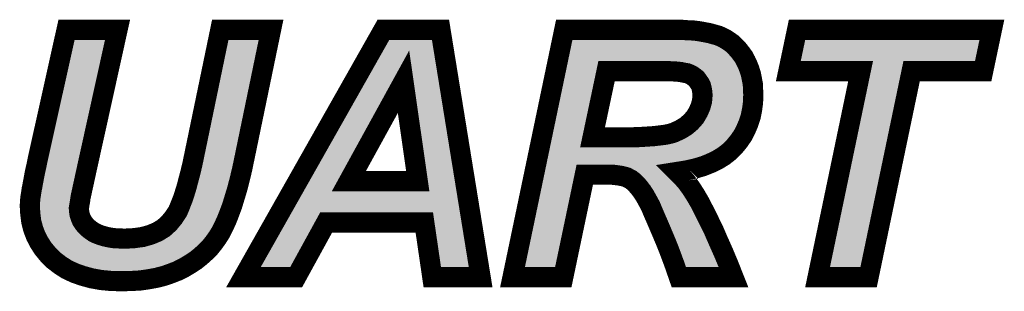
# Model space of a CAD drawing. Extents: x -6 to 133, y 0 to 120.
# Drawn here: x 6 to 11, y 110 to 111 of the extents above; entities that cross this region are included whole.
import ezdxf

# ---------------------------------------------------------------- set-up
doc = ezdxf.new("R2010")
doc.units = 0
doc.layers.add('SHELLTOP_GBR', color=3, linetype='CONTINUOUS')

msp = doc.modelspace()

# ---------------------------------------------------------------- linework, layer by layer
at = {"layer": 'SHELLTOP_GBR', "const_width": 0.100076}
for points in [[(5.930012, 111.381972), (6.183172, 111.381972), (6.035574, 110.71479), (5.999608, 110.550376), (5.998362, 110.53958), (5.995974, 110.526372), (5.993588, 110.511972), (5.991174, 110.496376), (5.992368, 110.48078), (5.99478, 110.465184), (5.999608, 110.450782), (6.005576, 110.436406), (6.013984, 110.423198), (6.02361, 110.411184), (6.035574, 110.399196), (6.048782, 110.3884), (6.064376, 110.377604), (6.081166, 110.369172), (6.100368, 110.361984), (6.120764, 110.355964), (6.14238, 110.351188), (6.165164, 110.347582), (6.190386, 110.346362), (6.21797, 110.34517), (6.264784, 110.347582), (6.307964, 110.353602), (6.346368, 110.364398), (6.381166, 110.378774), (6.412382, 110.397976), (6.438774, 110.421978), (6.461582, 110.449564), (6.481978, 110.48078), (6.490386, 110.499982), (6.498768, 110.521572), (6.508368, 110.545576), (6.516776, 110.571966), (6.526402, 110.603182), (6.534784, 110.635568), (6.544386, 110.67161), (6.553962, 110.711184), (6.69318, 111.381972), (6.945172, 111.381972), (6.80118, 110.68718), (6.789166, 110.63798), (6.777178, 110.591168), (6.76397, 110.547962), (6.75198, 110.508364), (6.737604, 110.469984), (6.724396, 110.436406), (6.709968, 110.405164), (6.695566, 110.376386), (6.678804, 110.34997), (6.660768, 110.324772), (6.641592, 110.30077), (6.620002, 110.27918), (6.596, 110.25759), (6.570776, 110.237168), (6.543166, 110.219186), (6.513196, 110.201202), (6.481978, 110.185582), (6.448374, 110.172372), (6.413576, 110.160384), (6.376366, 110.150784), (6.336792, 110.14357), (6.29478, 110.137576), (6.251576, 110.135162), (6.205982, 110.133968), (6.152008, 110.135162), (6.101588, 110.139988), (6.054776, 110.14837), (6.010402, 110.160384), (5.969584, 110.174786), (5.93118, 110.19277), (5.897576, 110.21441), (5.866384, 110.238362), (5.838774, 110.265972), (5.814772, 110.2948), (5.794376, 110.325966), (5.777612, 110.358378), (5.764404, 110.393176), (5.754776, 110.430386), (5.749976, 110.468792), (5.747562, 110.508364), (5.749976, 110.544382), (5.75597, 110.582786), (5.757164, 110.591168), (5.759576, 110.601964), (5.76199, 110.616364), (5.765572, 110.6344), (5.769178, 110.65477), (5.773978, 110.678772), (5.779974, 110.705164), (5.785992, 110.735186), (5.930012, 111.381972)], [(7.70598, 110.42561), (7.218808, 110.42561), (7.069964, 110.154364), (6.808368, 110.154364), (7.503186, 111.381972), (7.78637, 111.381972), (7.985582, 110.154364), (7.745604, 110.154364), (7.70598, 110.42561)], [(8.39597, 110.154364), (8.144002, 110.154364), (8.400796, 111.381972), (8.980374, 111.381972), (9.012808, 111.379584), (9.04278, 111.378364), (9.070366, 111.374808), (9.096782, 111.369984), (9.121978, 111.365182), (9.143568, 111.359188), (9.165208, 111.353168), (9.184386, 111.344786), (9.20237, 111.335184), (9.219184, 111.32439), (9.235974, 111.312376), (9.250376, 111.297974), (9.264776, 111.282378), (9.277984, 111.265588), (9.291192, 111.24758), (9.301988, 111.227184), (9.311564, 111.206788), (9.319972, 111.185198), (9.327184, 111.162364), (9.331986, 111.138386), (9.336786, 111.113188), (9.33798, 111.086772), (9.3392, 111.060382), (9.33798, 111.022004), (9.33318, 110.985986), (9.325992, 110.949994), (9.315196, 110.917608), (9.301988, 110.886368), (9.286368, 110.856396), (9.26719, 110.828786), (9.2456, 110.80237), (9.220378, 110.777172), (9.192768, 110.755582), (9.161576, 110.73638), (9.126778, 110.719566), (9.090788, 110.705164), (9.04997, 110.6932), (9.006764, 110.683574), (8.96117, 110.676386), (8.985174, 110.652382), (9.007984, 110.625966), (9.030766, 110.594776), (9.052382, 110.56117), (9.073972, 110.523986), (9.095562, 110.482), (9.118372, 110.436406), (9.142374, 110.38718), (9.165208, 110.334374), (9.19038, 110.277986), (9.215578, 110.217966), (9.240774, 110.154364), (8.969578, 110.154364), (8.959976, 110.181974), (8.949182, 110.213166), (8.935974, 110.249208), (8.921572, 110.287562), (8.904782, 110.3296), (8.88558, 110.375192), (8.863964, 110.42561), (8.841182, 110.478366), (8.829168, 110.50717), (8.814766, 110.533586), (8.801608, 110.557564), (8.7884, 110.578012), (8.773972, 110.597188), (8.759572, 110.613978), (8.746364, 110.627186), (8.730768, 110.639174), (8.721166, 110.643974), (8.710372, 110.64997), (8.697164, 110.653576), (8.681592, 110.657182), (8.665972, 110.65957), (8.646796, 110.661984), (8.627568, 110.663178), (8.502776, 110.663178), (8.39597, 110.154364)], [(9.911588, 110.154364), (9.658376, 110.154364), (9.871964, 111.176766), (9.513188, 111.176766), (9.556368, 111.381972), (10.5236, 111.381972), (10.48037, 111.176766), (10.125202, 111.176766), (9.911588, 110.154364)], [(7.673594, 110.630766), (7.602778, 111.123984), (7.331584, 110.630766), (7.673594, 110.630766)], [(8.541182, 110.847962), (8.675574, 110.847962), (8.72358, 110.847962), (8.769172, 110.849182), (8.80877, 110.851568), (8.844788, 110.853982), (8.87598, 110.857564), (8.903588, 110.86117), (8.926372, 110.86597), (8.945576, 110.871966), (8.976766, 110.886368), (9.004376, 110.903182), (9.02838, 110.923578), (9.04997, 110.94758), (9.065564, 110.973998), (9.07758, 111.001582), (9.084768, 111.027972), (9.08718, 111.056802), (9.085986, 111.072372), (9.083574, 111.087966), (9.079992, 111.102394), (9.073972, 111.114382), (9.065564, 111.126396), (9.057182, 111.138386), (9.045194, 111.147988), (9.03318, 111.15637), (9.023604, 111.161196), (9.011564, 111.16597), (8.997188, 111.168384), (8.980374, 111.17199), (8.96117, 111.174404), (8.938388, 111.175572), (8.914384, 111.176766), (8.887968, 111.176766), (8.610778, 111.176766), (8.541182, 110.847962)]]:
    msp.add_lwpolyline(points, dxfattribs=at)
at = {"layer": 'SHELLTOP_GBR'}
for points in [[(5.835118, 110.72561), (5.970148, 111.331934), (5.98673, 110.72561), (6.120862, 111.331934)], [(6.602774, 110.700204), (6.733898, 111.33193), (6.752768, 110.700204), (6.883708, 111.33193)], [(6.733898, 111.33193), (6.7339, 111.331934), (6.883708, 111.33193), (6.7339, 111.331934)], [(7.44292, 111.173894), (7.532366, 111.33193), (7.769448, 111.173894), (7.7438, 111.33193)], [(7.532366, 111.33193), (7.53237, 111.331934), (7.7438, 111.33193), (7.53237, 111.331934)], [(8.433114, 111.292016), (8.434728, 111.299724), (9.176958, 111.292016), (9.162548, 111.299724)], [(8.434728, 111.299724), (8.43602, 111.305906), (9.162548, 111.299724), (9.148372, 111.305906)], [(8.43602, 111.305906), (8.43822, 111.31642), (9.148372, 111.305906), (9.110584, 111.31642)], [(8.43822, 111.31642), (8.439138, 111.320808), (9.110584, 111.31642), (9.087536, 111.320808)], [(8.439138, 111.320808), (8.44009, 111.32536), (9.087536, 111.320808), (9.062632, 111.32536)], [(8.44009, 111.32536), (8.440736, 111.328452), (9.062632, 111.32536), (9.038556, 111.328452)], [(8.440736, 111.328452), (8.440982, 111.329622), (9.038556, 111.328452), (9.00996, 111.329622)], [(8.440982, 111.329622), (8.441466, 111.331934), (9.00996, 111.329622), (8.978544, 111.331934)], [(9.574864, 111.226804), (9.596986, 111.33193), (10.439776, 111.226804), (10.461934, 111.33193)], [(9.596986, 111.33193), (9.596988, 111.331934), (10.461934, 111.33193), (9.596988, 111.331934)], [(8.42126, 111.235348), (8.424304, 111.2499), (9.238112, 111.235348), (9.226672, 111.2499)], [(8.424304, 111.2499), (8.42711, 111.263308), (9.226672, 111.2499), (9.214278, 111.263308)], [(8.42711, 111.263308), (8.429362, 111.274074), (9.214278, 111.263308), (9.203508, 111.274074)], [(8.429362, 111.274074), (8.431214, 111.282932), (9.203508, 111.274074), (9.191138, 111.282932)], [(8.431214, 111.282932), (8.433114, 111.292016), (9.191138, 111.282932), (9.176958, 111.292016)], [(8.41117, 111.187114), (8.415484, 111.207738), (8.561828, 111.187114), (8.571474, 111.207738)], [(8.415484, 111.207738), (8.418426, 111.221794), (8.571474, 111.207738), (8.588928, 111.221794)], [(8.418426, 111.221794), (8.419472, 111.2268), (8.588928, 111.221794), (8.610764, 111.2268)], [(8.419472, 111.2268), (8.419474, 111.226804), (8.610764, 111.2268), (8.914382, 111.226804)], [(8.419474, 111.226804), (8.42126, 111.235348), (9.244374, 111.226804), (9.238112, 111.235348)], [(8.916844, 111.226754), (8.914382, 111.226804), (9.24441, 111.226754), (9.244374, 111.226804)], [(8.963704, 111.224366), (8.916844, 111.226754), (9.24616, 111.224366), (9.24441, 111.226754)], [(8.967386, 111.224062), (8.963704, 111.224366), (9.246382, 111.224062), (9.24616, 111.224366)], [(8.986632, 111.221644), (8.967386, 111.224062), (9.248154, 111.221644), (9.246382, 111.224062)], [(8.990738, 111.220934), (8.986632, 111.221644), (9.248674, 111.220934), (9.248154, 111.221644)], [(8.99083, 111.220918), (8.990738, 111.220934), (9.248684, 111.220918), (9.248674, 111.220934)], [(9.006638, 111.217548), (8.99083, 111.220918), (9.250466, 111.217548), (9.248684, 111.220918)], [(9.019828, 111.215322), (9.006638, 111.217548), (9.251644, 111.215322), (9.250466, 111.217548)], [(9.029992, 111.212484), (9.019828, 111.215322), (9.253146, 111.212484), (9.251644, 111.215322)], [(9.042042, 111.207704), (9.029992, 111.212484), (9.255676, 111.207704), (9.253146, 111.212484)], [(9.046092, 111.205894), (9.042042, 111.207704), (9.256634, 111.205894), (9.255676, 111.207704)], [(9.04819, 111.204838), (9.046092, 111.205894), (9.257192, 111.204838), (9.256634, 111.205894)], [(9.055682, 111.201064), (9.04819, 111.204838), (9.25897, 111.201064), (9.257192, 111.204838)], [(9.061828, 111.1974), (9.055682, 111.201064), (9.260694, 111.1974), (9.25897, 111.201064)], [(9.871982, 111.226792), (9.87193, 111.226804), (10.12521, 111.226792), (10.125248, 111.226804)], [(9.872008, 111.22678), (9.871982, 111.226792), (10.125172, 111.22678), (10.12521, 111.226792)], [(9.910738, 111.208342), (9.872008, 111.22678), (10.102484, 111.208342), (10.125172, 111.22678)], [(9.910814, 111.208252), (9.910738, 111.208342), (10.102374, 111.208252), (10.102484, 111.208342)], [(9.915956, 111.187034), (9.910814, 111.208252), (10.076268, 111.187034), (10.102374, 111.208252)], [(7.428308, 111.148074), (7.43378, 111.157744), (7.558932, 111.148074), (7.565858, 111.157744)], [(7.43378, 111.157744), (7.44099, 111.170484), (7.565858, 111.157744), (7.584306, 111.170484)], [(7.44099, 111.170484), (7.44292, 111.173894), (7.584306, 111.170484), (7.606414, 111.173894)], [(7.627832, 111.167298), (7.606414, 111.173894), (7.770518, 111.167298), (7.769448, 111.173894)], [(7.644228, 111.152), (7.627832, 111.167298), (7.773002, 111.152), (7.770518, 111.167298)], [(7.652306, 111.131102), (7.644228, 111.152), (7.776392, 111.131102), (7.773002, 111.152)], [(8.342392, 110.858326), (8.41117, 111.187114), (8.492236, 110.858326), (8.561828, 111.187114)], [(9.07389, 111.188982), (9.061828, 111.1974), (9.264656, 111.188982), (9.260694, 111.1974)], [(9.07648, 111.187056), (9.07389, 111.188982), (9.265562, 111.187056), (9.264656, 111.188982)], [(9.076484, 111.187052), (9.07648, 111.187056), (9.265564, 111.187052), (9.265562, 111.187056)], [(9.088466, 111.17746), (9.076484, 111.187052), (9.269294, 111.17746), (9.265564, 111.187052)], [(9.096816, 111.168544), (9.088466, 111.17746), (9.272758, 111.168544), (9.269294, 111.17746)], [(9.098202, 111.167064), (9.096816, 111.168544), (9.273226, 111.167064), (9.272758, 111.168544)], [(9.110192, 111.149902), (9.098202, 111.167064), (9.278642, 111.149902), (9.273226, 111.167064)], [(9.114942, 111.1431), (9.110192, 111.149902), (9.28001, 111.1431), (9.278642, 111.149902)], [(9.719948, 110.204402), (9.92093, 111.166502), (9.870918, 110.204402), (10.071948, 111.166502)], [(9.915976, 111.186956), (9.915956, 111.187034), (10.076222, 111.186956), (10.076268, 111.187034)], [(9.92093, 111.166502), (9.915976, 111.186956), (10.071948, 111.166502), (10.076222, 111.186956)], [(7.149154, 110.654858), (7.428308, 111.148074), (7.287738, 110.654858), (7.558932, 111.148074)], [(7.723122, 110.637896), (7.652306, 111.131102), (7.856434, 110.637896), (7.776392, 111.131102)], [(9.118682, 111.136826), (9.114942, 111.1431), (9.28127, 111.136826), (9.28001, 111.1431)], [(9.122732, 111.12876), (9.118682, 111.136826), (9.282888, 111.12876), (9.28127, 111.136826)], [(9.12469, 111.12486), (9.122732, 111.12876), (9.28363, 111.12486), (9.282888, 111.12876)], [(9.128556, 111.11446), (9.12469, 111.12486), (9.285602, 111.11446), (9.28363, 111.12486)], [(9.130322, 111.107354), (9.128556, 111.11446), (9.28695, 111.107354), (9.285602, 111.11446)], [(9.132136, 111.10004), (9.130322, 111.107354), (9.287284, 111.10004), (9.28695, 111.107354)], [(9.13303, 111.095604), (9.132136, 111.10004), (9.287488, 111.095604), (9.287284, 111.10004)], [(9.134746, 111.084512), (9.13303, 111.095604), (9.287992, 111.084512), (9.287488, 111.095604)], [(9.135434, 111.08006), (9.134746, 111.084512), (9.2882, 111.08006), (9.287992, 111.084512)], [(9.134822, 111.026116), (9.13704, 111.052628), (9.288044, 111.026116), (9.288896, 111.052628)], [(9.135874, 111.076184), (9.135434, 111.08006), (9.288382, 111.076184), (9.2882, 111.08006)], [(9.137066, 111.060636), (9.135874, 111.076184), (9.289108, 111.060636), (9.288382, 111.076184)], [(9.13704, 111.052628), (9.137218, 111.056802), (9.288896, 111.052628), (9.289032, 111.056802)], [(9.137092, 111.060026), (9.137066, 111.060636), (9.289136, 111.060026), (9.289108, 111.060636)], [(9.137218, 111.056802), (9.137092, 111.060026), (9.289032, 111.056802), (9.289136, 111.060026)], [(9.127452, 110.994258), (9.133054, 111.014828), (9.283808, 110.994258), (9.286542, 111.014828)], [(9.133054, 111.014828), (9.13463, 111.023814), (9.286542, 111.014828), (9.287736, 111.023814)], [(9.13463, 111.023814), (9.134822, 111.026116), (9.287736, 111.023814), (9.288044, 111.026116)], [(9.111424, 110.953982), (9.115282, 110.962844), (9.274576, 110.953982), (9.277526, 110.962844)], [(9.115282, 110.962844), (9.123464, 110.981626), (9.277526, 110.962844), (9.28128, 110.981626)], [(9.123464, 110.981626), (9.12586, 110.988406), (9.28128, 110.981626), (9.282636, 110.988406)], [(9.12586, 110.988406), (9.127452, 110.994258), (9.282636, 110.988406), (9.283808, 110.994258)], [(9.065586, 110.890122), (9.081428, 110.907714), (9.247522, 110.890122), (9.25668, 110.907714)], [(9.081428, 110.907714), (9.087182, 110.914102), (9.25668, 110.907714), (9.259384, 110.914102)], [(9.087182, 110.914102), (9.093042, 110.922148), (9.259384, 110.914102), (9.262792, 110.922148)], [(9.093042, 110.922148), (9.100804, 110.935298), (9.262792, 110.922148), (9.268362, 110.935298)], [(9.100804, 110.935298), (9.108664, 110.948608), (9.268362, 110.935298), (9.272788, 110.948608)], [(9.108664, 110.948608), (9.111424, 110.953982), (9.272788, 110.948608), (9.274576, 110.953982)], [(8.340218, 110.847936), (8.342392, 110.858326), (8.49115, 110.847936), (8.492236, 110.858326)], [(9.002734, 110.843606), (9.027906, 110.85891), (9.214682, 110.843606), (9.227188, 110.85891)], [(9.027906, 110.85891), (9.030426, 110.860442), (9.227188, 110.85891), (9.228252, 110.860442)], [(9.030426, 110.860442), (9.03679, 110.86506), (9.228252, 110.860442), (9.231462, 110.86506)], [(9.03679, 110.86506), (9.057134, 110.882346), (9.231462, 110.86506), (9.243476, 110.882346)], [(9.057134, 110.882346), (9.060788, 110.88545), (9.243476, 110.882346), (9.24509, 110.88545)], [(9.060788, 110.88545), (9.065586, 110.890122), (9.24509, 110.88545), (9.247522, 110.890122)], [(8.33, 110.79909), (8.332002, 110.808656), (8.530484, 110.79909), (8.510212, 110.808656)], [(8.332002, 110.808656), (8.335652, 110.82611), (8.510212, 110.808656), (8.496156, 110.82611)], [(8.335652, 110.82611), (8.340218, 110.847936), (8.496156, 110.82611), (8.49115, 110.847936)], [(8.850432, 110.804266), (8.881744, 110.807862), (9.173782, 110.804266), (9.178384, 110.807862)], [(8.881744, 110.807862), (8.910004, 110.811554), (9.178384, 110.807862), (9.183108, 110.811554)], [(8.910004, 110.811554), (8.913844, 110.81219), (9.183108, 110.811554), (9.183922, 110.81219)], [(8.913844, 110.81219), (8.92585, 110.814718), (9.183922, 110.81219), (9.187158, 110.814718)], [(8.92585, 110.814718), (8.936672, 110.816996), (9.187158, 110.814718), (9.189438, 110.816996)], [(8.936672, 110.816996), (8.941258, 110.818186), (9.189438, 110.816996), (9.19063, 110.818186)], [(8.941258, 110.818186), (8.960456, 110.824202), (9.19063, 110.818186), (9.196654, 110.824202)], [(8.960456, 110.824202), (8.966552, 110.82655), (9.196654, 110.824202), (9.199004, 110.82655)], [(8.966552, 110.82655), (8.987028, 110.836004), (9.199004, 110.82655), (9.208472, 110.836004)], [(8.987028, 110.836004), (8.997732, 110.840946), (9.208472, 110.836004), (9.21251, 110.840946)], [(8.997732, 110.840946), (9.002734, 110.843606), (9.21251, 110.840946), (9.214682, 110.843606)], [(8.320256, 110.752508), (8.322942, 110.765346), (9.074426, 110.752508), (9.10652, 110.765346)], [(8.322942, 110.765346), (8.326076, 110.780334), (9.10652, 110.765346), (9.137518, 110.780334)], [(8.326076, 110.780334), (8.32951, 110.796742), (9.137518, 110.780334), (9.164156, 110.796742)], [(8.32951, 110.796742), (8.329756, 110.797924), (9.164156, 110.796742), (9.165668, 110.797924)], [(8.329756, 110.797924), (8.33, 110.79909), (8.541184, 110.797924), (8.530484, 110.79909)], [(8.723596, 110.797924), (8.770512, 110.799168), (9.165668, 110.797924), (9.16726, 110.799168)], [(8.770512, 110.799168), (8.77217, 110.799244), (9.16726, 110.799168), (9.167356, 110.799244)], [(8.77217, 110.799244), (8.811768, 110.801632), (9.167356, 110.799244), (9.170412, 110.801632)], [(8.811768, 110.801632), (8.848106, 110.804044), (9.170412, 110.801632), (9.173498, 110.804044)], [(8.848106, 110.804044), (8.850432, 110.804266), (9.173498, 110.804044), (9.173782, 110.804266)], [(5.82891, 110.694672), (5.834962, 110.724904), (5.979958, 110.694672), (5.986574, 110.724904)], [(5.834962, 110.724904), (5.835118, 110.72561), (5.986574, 110.724904), (5.98673, 110.72561)], [(8.303728, 110.673496), (8.312032, 110.713192), (8.453844, 110.673496), (8.502746, 110.713192)], [(8.312032, 110.713192), (8.312036, 110.713216), (8.502746, 110.713192), (8.502822, 110.713216)], [(8.312036, 110.713216), (8.314668, 110.725798), (8.938618, 110.713216), (8.953354, 110.725798)], [(8.314668, 110.725798), (8.314674, 110.72582), (8.953354, 110.725798), (8.953414, 110.72582)], [(8.314674, 110.72582), (8.316122, 110.732748), (8.953414, 110.72582), (8.997446, 110.732748)], [(8.316122, 110.732748), (8.317992, 110.741686), (8.997446, 110.732748), (9.037464, 110.741686)], [(8.317992, 110.741686), (8.320256, 110.752508), (9.037464, 110.741686), (9.074426, 110.752508)], [(8.65145, 110.71182), (8.629112, 110.713216), (8.936982, 110.71182), (8.938618, 110.713216)], [(8.67296, 110.70912), (8.65145, 110.71182), (8.93382, 110.70912), (8.936982, 110.71182)], [(5.818344, 110.645484), (5.822944, 110.668396), (5.969192, 110.645484), (5.974206, 110.668396)], [(5.822944, 110.668396), (5.82891, 110.694672), (5.974206, 110.668396), (5.979958, 110.694672)], [(6.59289, 110.659304), (6.60229, 110.698202), (6.742864, 110.659304), (6.752354, 110.698202)], [(6.60229, 110.698202), (6.602774, 110.700204), (6.752354, 110.698202), (6.752768, 110.700204)], [(8.2056, 110.204402), (8.303712, 110.673418), (8.355352, 110.204402), (8.453798, 110.673418)], [(8.303712, 110.673418), (8.303728, 110.673496), (8.453798, 110.673418), (8.453844, 110.673496)], [(8.691004, 110.706358), (8.67296, 110.70912), (8.930586, 110.706358), (8.93382, 110.70912)], [(8.709344, 110.702106), (8.691004, 110.706358), (8.925606, 110.702106), (8.930586, 110.706358)], [(8.729376, 110.69665), (8.709344, 110.702106), (8.919216, 110.69665), (8.925606, 110.702106)], [(8.737926, 110.691896), (8.729376, 110.69665), (8.91365, 110.691896), (8.919216, 110.69665)], [(8.738088, 110.691806), (8.737926, 110.691896), (8.91361, 110.691806), (8.91365, 110.691896)], [(8.744506, 110.688236), (8.738088, 110.691806), (8.914466, 110.688236), (8.91361, 110.691806)], [(8.757436, 110.681768), (8.744506, 110.688236), (8.916018, 110.681768), (8.914466, 110.688236)], [(8.779446, 110.664868), (8.757436, 110.681768), (8.920068, 110.664868), (8.916018, 110.681768)], [(8.796284, 110.648032), (8.779446, 110.664868), (8.924104, 110.648032), (8.920068, 110.664868)], [(5.81122, 110.607364), (5.814758, 110.625192), (5.960848, 110.607364), (5.96475, 110.625192)], [(5.814758, 110.625192), (5.818344, 110.645484), (5.96475, 110.625192), (5.969192, 110.645484)], [(6.578474, 110.604666), (6.583172, 110.622816), (6.72899, 110.604666), (6.733636, 110.622816)], [(6.583172, 110.622816), (6.590444, 110.650122), (6.733636, 110.622816), (6.740626, 110.650122)], [(6.590444, 110.650122), (6.59289, 110.659304), (6.740626, 110.650122), (6.742864, 110.659304)], [(7.12315, 110.608914), (7.135516, 110.630762), (7.286556, 110.608914), (7.281548, 110.630762)], [(7.135516, 110.630762), (7.149154, 110.654858), (7.281548, 110.630762), (7.287738, 110.654858)], [(7.712898, 110.599796), (7.722466, 110.620066), (7.862616, 110.599796), (7.859326, 110.620066)], [(7.722466, 110.620066), (7.723632, 110.630766), (7.859326, 110.620066), (7.85759, 110.630766)], [(7.723632, 110.630766), (7.723122, 110.637896), (7.85759, 110.630766), (7.856434, 110.637896)], [(8.802282, 110.641038), (8.796284, 110.648032), (8.92578, 110.641038), (8.924104, 110.648032)], [(8.80233, 110.640982), (8.802282, 110.641038), (8.92581, 110.640982), (8.92578, 110.641038)], [(8.813008, 110.62853), (8.80233, 110.640982), (8.938262, 110.62853), (8.92581, 110.640982)], [(8.820714, 110.618296), (8.813008, 110.62853), (8.948496, 110.618296), (8.938262, 110.62853)], [(8.829446, 110.606696), (8.820714, 110.618296), (8.958516, 110.606696), (8.948496, 110.618296)], [(5.802836, 110.558614), (5.805398, 110.575064), (5.95018, 110.558614), (5.95378, 110.575064)], [(5.805398, 110.575064), (5.806414, 110.582174), (5.95378, 110.575064), (5.955336, 110.582174)], [(5.806414, 110.582174), (5.808698, 110.592372), (5.955336, 110.582174), (5.957568, 110.592372)], [(5.808698, 110.592372), (5.81122, 110.607364), (5.957568, 110.592372), (5.960848, 110.607364)], [(6.566246, 110.562594), (6.57456, 110.589532), (6.716116, 110.562594), (6.724358, 110.589532)], [(6.57456, 110.589532), (6.578474, 110.604666), (6.724358, 110.589532), (6.72899, 110.604666)], [(7.047724, 110.475648), (7.107198, 110.580728), (7.882764, 110.475648), (7.86571, 110.580728)], [(7.107198, 110.580728), (7.107858, 110.581896), (7.331586, 110.580728), (7.320884, 110.581896)], [(7.107858, 110.581896), (7.113272, 110.59146), (7.320884, 110.581896), (7.300614, 110.59146)], [(7.113272, 110.59146), (7.12315, 110.608914), (7.300614, 110.59146), (7.286556, 110.608914)], [(7.331586, 110.580728), (7.673608, 110.580732), (7.86571, 110.580728), (7.86571, 110.580732)], [(7.673608, 110.580732), (7.695444, 110.585738), (7.86571, 110.580732), (7.864898, 110.585738)], [(7.695444, 110.585738), (7.712898, 110.599796), (7.864898, 110.585738), (7.862616, 110.599796)], [(8.837104, 110.594828), (8.829446, 110.606696), (8.968766, 110.594828), (8.958516, 110.606696)], [(8.84463, 110.58316), (8.837104, 110.594828), (8.977288, 110.58316), (8.968766, 110.594828)], [(8.853792, 110.566488), (8.84463, 110.58316), (8.98946, 110.566488), (8.977288, 110.58316)], [(8.858708, 110.557538), (8.853792, 110.566488), (8.995216, 110.557538), (8.98946, 110.566488)], [(5.797702, 110.508212), (5.798504, 110.52015), (5.942372, 110.508212), (5.944236, 110.52015)], [(5.798504, 110.52015), (5.799514, 110.535192), (5.944236, 110.52015), (5.946712, 110.535192)], [(5.799514, 110.535192), (5.79976, 110.538838), (5.946712, 110.535192), (5.94737, 110.538838)], [(5.79976, 110.538838), (5.801018, 110.546924), (5.94737, 110.538838), (5.948834, 110.546924)], [(5.801018, 110.546924), (5.802836, 110.558614), (5.948834, 110.546924), (5.95018, 110.558614)], [(6.545352, 110.503284), (6.553784, 110.524398), (6.696644, 110.503284), (6.704552, 110.524398)], [(6.553784, 110.524398), (6.555478, 110.528638), (6.704552, 110.524398), (6.705834, 110.528638)], [(6.555478, 110.528638), (6.564452, 110.556776), (6.705834, 110.528638), (6.714354, 110.556776)], [(6.564452, 110.556776), (6.566246, 110.562594), (6.714354, 110.556776), (6.716116, 110.562594)], [(8.870974, 110.535038), (8.858708, 110.557538), (9.009684, 110.535038), (8.995216, 110.557538)], [(8.874352, 110.528838), (8.870974, 110.535038), (9.013288, 110.528838), (9.009684, 110.535038)], [(8.886386, 110.499982), (8.874352, 110.528838), (9.030056, 110.499982), (9.013288, 110.528838)], [(5.79831, 110.498332), (5.797702, 110.508212), (5.940832, 110.498332), (5.942372, 110.508212)], [(5.799738, 110.475032), (5.79831, 110.498332), (5.942634, 110.475032), (5.940832, 110.498332)], [(5.799836, 110.473422), (5.799738, 110.475032), (5.942884, 110.473422), (5.942634, 110.475032)], [(5.802342, 110.453334), (5.799836, 110.473422), (5.945986, 110.453334), (5.942884, 110.473422)], [(6.526148, 110.456874), (6.536666, 110.480912), (6.67869, 110.456874), (6.688134, 110.480912)], [(6.536666, 110.480912), (6.53945, 110.488086), (6.688134, 110.480912), (6.690954, 110.488086)], [(6.53945, 110.488086), (6.545352, 110.503284), (6.690954, 110.488086), (6.696644, 110.503284)], [(7.03304, 110.449702), (7.047716, 110.475634), (7.174966, 110.449702), (7.218784, 110.475634)], [(7.047716, 110.475634), (7.047724, 110.475648), (7.218784, 110.475634), (7.218844, 110.475648)], [(7.706014, 110.475618), (7.70593, 110.475648), (7.882768, 110.475618), (7.882764, 110.475648)], [(7.755454, 110.432876), (7.706014, 110.475618), (7.889706, 110.432876), (7.882768, 110.475618)], [(8.887232, 110.49795), (8.886386, 110.499982), (9.031102, 110.49795), (9.030056, 110.499982)], [(8.90392, 110.459316), (8.887232, 110.49795), (9.05096, 110.459316), (9.031102, 110.49795)], [(5.804032, 110.43977), (5.802342, 110.453334), (5.950528, 110.43977), (5.945986, 110.453334)], [(5.805722, 110.433244), (5.804032, 110.43977), (5.952712, 110.433244), (5.950528, 110.43977)], [(5.8109, 110.413226), (5.805722, 110.433244), (5.96102, 110.413226), (5.952712, 110.433244)], [(6.486404, 110.401062), (6.501924, 110.419824), (6.65196, 110.401062), (6.66134, 110.419824)], [(6.501924, 110.419824), (6.506512, 110.426844), (6.66134, 110.419824), (6.664852, 110.426844)], [(6.506512, 110.426844), (6.525626, 110.456078), (6.664852, 110.426844), (6.678378, 110.456078)], [(6.525626, 110.456078), (6.526148, 110.456874), (6.678378, 110.456078), (6.67869, 110.456874)], [(6.894204, 110.204402), (7.03301, 110.44965), (7.040346, 110.204402), (7.17492, 110.44965)], [(7.03301, 110.44965), (7.03304, 110.449702), (7.17492, 110.44965), (7.174966, 110.449702)], [(7.755492, 110.432802), (7.755454, 110.432876), (7.889718, 110.432802), (7.889706, 110.432876)], [(7.78886, 110.204406), (7.755492, 110.432802), (7.926782, 110.204406), (7.889718, 110.432802)], [(8.909964, 110.445322), (8.90392, 110.459316), (9.057962, 110.445322), (9.05096, 110.459316)], [(8.923282, 110.414232), (8.909964, 110.445322), (9.073516, 110.414232), (9.057962, 110.445322)], [(5.812158, 110.408358), (5.8109, 110.413226), (5.964118, 110.408358), (5.96102, 110.413226)], [(5.817608, 110.39402), (5.812158, 110.408358), (5.97324, 110.39402), (5.964118, 110.408358)], [(5.823384, 110.37882), (5.817608, 110.39402), (5.98544, 110.37882), (5.97324, 110.39402)], [(5.823922, 110.37778), (5.823384, 110.37882), (5.986274, 110.37778), (5.98544, 110.37882)], [(5.83204, 110.362078), (5.823922, 110.37778), (6.001926, 110.362078), (5.986274, 110.37778)], [(6.442588, 110.357798), (6.464702, 110.377924), (6.622868, 110.357798), (6.63729, 110.377924)], [(6.464702, 110.377924), (6.475064, 110.387352), (6.63729, 110.377924), (6.643266, 110.387352)], [(6.475064, 110.387352), (6.486404, 110.401062), (6.643266, 110.387352), (6.65196, 110.401062)], [(8.931682, 110.394622), (8.923282, 110.414232), (9.083082, 110.394622), (9.073516, 110.414232)], [(8.943628, 110.366248), (8.931682, 110.394622), (9.09692, 110.366248), (9.083082, 110.394622)], [(5.837648, 110.351228), (5.83204, 110.362078), (6.015196, 110.351228), (6.001926, 110.362078)], [(5.839504, 110.348396), (5.837648, 110.351228), (6.018658, 110.348396), (6.015196, 110.351228)], [(5.848636, 110.334446), (5.839504, 110.348396), (6.038784, 110.334446), (6.018658, 110.348396)], [(5.855096, 110.324578), (5.848636, 110.334446), (6.058462, 110.324578), (6.038784, 110.334446)], [(5.8562, 110.323252), (5.855096, 110.324578), (6.061104, 110.323252), (6.058462, 110.324578)], [(5.863506, 110.314476), (5.8562, 110.323252), (6.08453, 110.314476), (6.061104, 110.323252)], [(6.362738, 110.31702), (6.403934, 110.334046), (6.587078, 110.31702), (6.604102, 110.334046)], [(6.403934, 110.334046), (6.404132, 110.334168), (6.604102, 110.334046), (6.604224, 110.334168)], [(6.404132, 110.334168), (6.43803, 110.354998), (6.604224, 110.334168), (6.620862, 110.354998)], [(6.43803, 110.354998), (6.442588, 110.357798), (6.620862, 110.354998), (6.622868, 110.357798)], [(8.951238, 110.34817), (8.943628, 110.366248), (9.104736, 110.34817), (9.09692, 110.366248)], [(8.964682, 110.314512), (8.951238, 110.34817), (9.119286, 110.314512), (9.104736, 110.34817)], [(5.869332, 110.307474), (5.863506, 110.314476), (6.10828, 110.307474), (6.08453, 110.314476)], [(5.873878, 110.302014), (5.869332, 110.307474), (6.133028, 110.302014), (6.10828, 110.307474)], [(5.875764, 110.299746), (5.873878, 110.302014), (6.147302, 110.299746), (6.133028, 110.302014)], [(5.877786, 110.297724), (5.875764, 110.299746), (6.160026, 110.297724), (6.147302, 110.299746)], [(5.879134, 110.296376), (5.877786, 110.297724), (6.187974, 110.296376), (6.160026, 110.297724)], [(5.88043, 110.29508), (5.879134, 110.296376), (6.218162, 110.29508), (6.187974, 110.296376)], [(5.89782, 110.27769), (5.88043, 110.29508), (6.54132, 110.27769), (6.562788, 110.29508)], [(5.899452, 110.276058), (5.89782, 110.27769), (6.538814, 110.276058), (6.54132, 110.27769)], [(5.91826, 110.26161), (5.899452, 110.276058), (6.516634, 110.26161), (6.538814, 110.276058)], [(6.218162, 110.29508), (6.229282, 110.295652), (6.562788, 110.29508), (6.563496, 110.295652)], [(6.229282, 110.295652), (6.269526, 110.297722), (6.563496, 110.295652), (6.565796, 110.297722)], [(6.269526, 110.297722), (6.318206, 110.304502), (6.565796, 110.297722), (6.573332, 110.304502)], [(6.318206, 110.304502), (6.3574, 110.31552), (6.573332, 110.304502), (6.58558, 110.31552)], [(6.3574, 110.31552), (6.362738, 110.31702), (6.58558, 110.31552), (6.587078, 110.31702)], [(8.968196, 110.305712), (8.964682, 110.314512), (9.123214, 110.305712), (9.119286, 110.314512)], [(8.982964, 110.26643), (8.968196, 110.305712), (9.140744, 110.26643), (9.123214, 110.305712)], [(5.92639, 110.255364), (5.91826, 110.26161), (6.506216, 110.255364), (6.516634, 110.26161)], [(5.942348, 110.24509), (5.92639, 110.255364), (6.489082, 110.24509), (6.506216, 110.255364)], [(5.95547, 110.23664), (5.942348, 110.24509), (6.472196, 110.23664), (6.489082, 110.24509)], [(5.966822, 110.231328), (5.95547, 110.23664), (6.461582, 110.231328), (6.472196, 110.23664)], [(5.988614, 110.22113), (5.966822, 110.231328), (6.435654, 110.22113), (6.461582, 110.231328)], [(8.986014, 110.2581), (8.982964, 110.26643), (9.14446, 110.2581), (9.140744, 110.26643)], [(8.99648, 110.229514), (8.986014, 110.2581), (9.156468, 110.229514), (9.14446, 110.2581)], [(9.005164, 110.204406), (8.99648, 110.229514), (9.167012, 110.204406), (9.156468, 110.229514)], [(5.993738, 110.21932), (5.988614, 110.22113), (6.431054, 110.21932), (6.435654, 110.22113)], [(6.02484, 110.208334), (5.993738, 110.21932), (6.399128, 110.208334), (6.431054, 110.21932)], [(6.025252, 110.208188), (6.02484, 110.208334), (6.398562, 110.208188), (6.399128, 110.208334)], [(6.056744, 110.199674), (6.025252, 110.208188), (6.365586, 110.199674), (6.398562, 110.208188)], [(6.065776, 110.197232), (6.056744, 110.199674), (6.352166, 110.197232), (6.365586, 110.199674)], [(6.089606, 110.192962), (6.065776, 110.197232), (6.328704, 110.192962), (6.352166, 110.197232)], [(6.1084, 110.189594), (6.089606, 110.192962), (6.30513, 110.189594), (6.328704, 110.192962)], [(6.13126, 110.187412), (6.1084, 110.189594), (6.28986, 110.187412), (6.30513, 110.189594)], [(6.154706, 110.185174), (6.13126, 110.187412), (6.249508, 110.185174), (6.28986, 110.187412)], [(6.154978, 110.185148), (6.154706, 110.185174), (6.248514, 110.185148), (6.249508, 110.185174)], [(6.205912, 110.184032), (6.154978, 110.185148), (6.205912, 110.184032), (6.248514, 110.185148)]]:
    msp.add_solid(points, dxfattribs=at)

doc.saveas('drawing.dxf')
